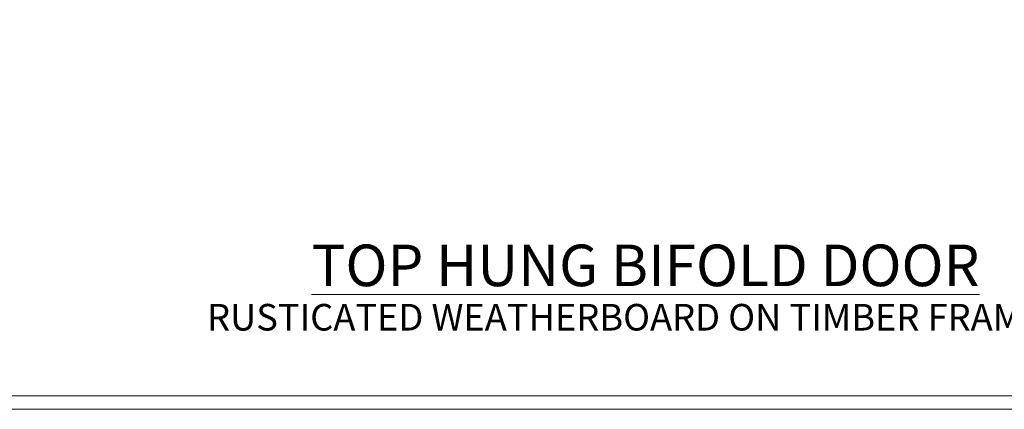
# Model space of a CAD drawing. Extents: x 2287 to 19067, y 27858 to 29841.
# Drawn here: x 13826 to 14048, y 28680 to 28768 of the extents above; entities that cross this region are included whole.
import ezdxf

# ---------------------------------------------------------------- set-up
doc = ezdxf.new("R2010")
doc.units = 0
doc.layers.get('Defpoints').update_dxf_attribs({"color": 8})
doc.layers.add('Aluminium Systems Ltd Joinery Detail', color=7, linetype='Continuous')
doc.layers.add('Viewport', color=7, linetype='Continuous', plot=False)
doc.styles.add('ASL TXT 50', font='romans.shx', dxfattribs={"height": 100})

# ---------------------------------------------------------------- blocks, each defined once
blk = doc.blocks.new('Page Layout')
at = {"layer": 'Aluminium Systems Ltd Joinery Detail', "color": 8, "lineweight": 5}
blk.add_lwpolyline([(0, 730.13), (0, 0), (553.08, 0), (553.08, 730.13)], close=True, dxfattribs=at)
blk = doc.blocks.new('Title Zenith Top Hung Bifold Door')
at = {"layer": 'Aluminium Systems Ltd Joinery Detail', "lineweight": 5, "insert": (0, 50.03), "char_height": 9.375, "width": 553.0825, "attachment_point": 1, "style": 'ASL TXT 50'}
blk.add_mtext('\\pxqc;{\\fArial|b0|i0|c0|p34;\\LTOP HUNG BIFOLD DOOR}', dxfattribs=at)
blk = doc.blocks.new('Rusticated Weatherboard Title')
at = {"layer": 'Aluminium Systems Ltd Joinery Detail', "lineweight": 5, "insert": (-259.17, 6.46), "char_height": 6, "width": 553.0825, "attachment_point": 1, "style": 'ASL TXT 50'}
blk.add_mtext('\\pxqc;{\\fArial|b0|i0|c0|p34;RUSTICATED WEATHERBOARD ON TIMBER FRAMING}', dxfattribs=at)

msp = doc.modelspace()

# ---------------------------------------------------------------- linework, layer by layer
at = {"layer": 'Defpoints', "color": 3, "lineweight": 5}
msp.add_lwpolyline([(13687.5, 29415.76), (13687.5, 28679.63), (14246.58, 28679.63), (14246.58, 29415.76)], close=True, dxfattribs=at)

# ---------------------------------------------------------------- block references
at = {"color": 0}
msp.add_blockref('Title Zenith Top Hung Bifold Door', (13690.5, 28666.76), dxfattribs=at)
at = {"layer": 'Aluminium Systems Ltd Joinery Detail'}
msp.add_blockref('Rusticated Weatherboard Title', (13949.67, 28696.94), dxfattribs=at)
at = {"layer": 'Viewport'}
msp.add_blockref('Page Layout', (13690.5, 28682.63), dxfattribs=at)
msp.add_blockref('Page Layout', (13690.5, 28682.63), dxfattribs=at)
msp.add_blockref('Page Layout', (13690.5, 28682.63), dxfattribs=at)
msp.add_blockref('Page Layout', (13690.5, 28682.63), dxfattribs=at)

doc.saveas('drawing.dxf')
